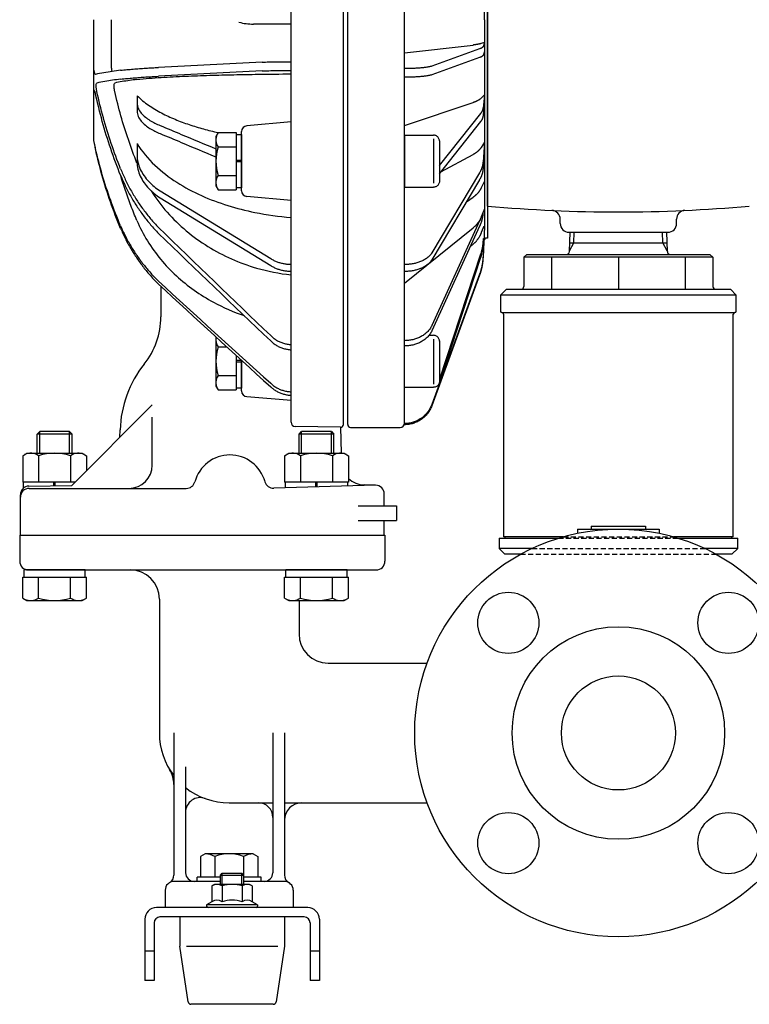
# Model space of a CAD drawing. Extents: x -206 to 740, y -338 to 740.
# Drawn here: x -206 to 45, y -338 to 0 of the extents above; entities that cross this region are included whole.
import ezdxf

# ---------------------------------------------------------------- set-up
doc = ezdxf.new("R2010")
doc.units = 0
doc.header["$LTSCALE"] = 7
doc.linetypes.add('HIDDEN', pattern=[0.375, 0.25, -0.125])
for name, color, linetype in [('DRAW2', 4, 'CONTINUOUS'), ('DRAW3', 1, 'CONTINUOUS'), ('HIDDEN', 7, 'HIDDEN')]:
    doc.layers.add(name, color=color, linetype=linetype)

msp = doc.modelspace()

# ---------------------------------------------------------------- linework, layer by layer
at = {"layer": 'DRAW2'}
for p, q in [((-94.5, -139), (-94.5, 138.98)), ((-93, -139.02), (-93, 139.02)), ((-73.5, -138.61), (-73.5, 138.61)), ((-112.5, -138.21), (-112.5, 130.98)), ((-45, 75), (-45, -75)), ((-46, 0), (-46, 71)), ((-46, 0), (-46, -71)), ((-112.5, -1.5), (-125.41, -1.5)), ((-73.5, -11.38), (-49.9, -8.69)), ((-47.7, -10.04), (-64.11, -15.94)), ((-46, -7.78), (-47.11, -8.17)), ((-46, -7.78), (-46.52, -9.27)), ((-47.7, -13.01), (-64.11, -18.92)), ((-46, -10.88), (-46.52, -12.25)), ((-73.51, -16.8), (-73.5, -16.8)), ((-46, -25.78), (-47.11, -26.92)), ((-46, -25.78), (-46.52, -30.34)), ((-46, -25.78), (-46.51, -32.98)), ((-73.5, -36.34), (-49.9, -28.45)), ((-47.37, -32.23), (-61.59, -50.12)), ((-112.5, -35.11), (-127.67, -36.44)), ((-47.37, -35), (-61.59, -52.89)), ((-137.54, -38.78), (-138.3, -40.1)), ((-138.3, -40.1), (-138.3, -57.1)), ((-137.54, -38.78), (-131.3, -38.78)), ((-131.3, -38.78), (-131.3, -58.41)), ((-131.3, -39.4), (-129.5, -39.4)), ((-129.5, -58.76), (-129.5, -38.43)), ((-129.5, -39.4), (-129.5, -57.8)), ((-73.5, -39.6), (-73.5, -57.6)), ((-73.5, -39.68), (-63.5, -39.68)), ((-137.54, -43.69), (-131.3, -43.69)), ((-63.5, -40.87), (-63.5, -56.19)), ((-61.5, -41.6), (-61.5, -55.6)), ((-46, -42.03), (-47.11, -43.84)), ((-46, -42.03), (-46.52, -48.97)), ((-46, -42.03), (-46.51, -51.21)), ((-61.04, -52.2), (-49.9, -46.28)), ((-129.5, -48.35), (-131.3, -48.35)), ((-129.5, -48.85), (-131.3, -48.85)), ((-137.54, -53.51), (-131.3, -53.51)), ((-47.7, -52.57), (-64.11, -80.09)), ((-138.3, -57.1), (-137.54, -58.41)), ((-47.7, -54.95), (-64.11, -82.47)), ((-46, -55.41), (-47.11, -57.76)), ((-157.49, -58.83), (-119.47, -82.06)), ((-137.54, -58.41), (-131.3, -58.41)), ((-129.5, -57.8), (-131.3, -57.8)), ((-112.5, -62.08), (-127.67, -60.76)), ((-73.5, -57.52), (-63.5, -57.52)), ((-157.49, -61.21), (-119.47, -84.44)), ((-52.25, -62.58), (-49.9, -60.95)), ((-46, -65.02), (-47.11, -67.76)), ((-47.7, -69.14), (-64.11, -105.02)), ((-47.7, -70.97), (-64.11, -106.85)), ((-46, -71), (-46.52, -81.56)), ((-20, -70), (-20, -68.5)), ((20, -70), (20, -68.5)), ((-73.5, -90.51), (-49.9, -71.46)), ((-46.5, -71.51), (-47.11, -73.13)), ((-17, -73), (17, -73)), ((-16.83, -79.64), (-16.62, -73)), ((16.83, -79.64), (16.62, -73)), ((-50.91, -77.99), (-49.9, -77.11)), ((-45, -75), (-45.25, -75)), ((-16.74, -76.69), (16.74, -76.69)), ((-47.37, -80.59), (-61.5, -123.5)), ((-32.47, -81.61), (-31.47, -80.61)), ((-31.47, -80.61), (31.47, -80.61)), ((31.47, -80.61), (32.47, -81.61)), ((-47.37, -81.73), (-61.53, -124.75)), ((32.47, -81.61), (-32.47, -81.61)), ((-32.47, -81.61), (-32.47, -91.61)), ((-22.96, -81.61), (-22.96, -92.61)), ((0, -81.61), (0, -92.61)), ((22.96, -81.61), (22.96, -92.61)), ((32.47, -81.61), (32.47, -91.61)), ((-47.7, -87.35), (-64.11, -132.19)), ((-47.7, -87.75), (-64.11, -132.58)), ((-157.25, -91.59), (-157.25, -102.05)), ((-38.5, -92.61), (-40.5, -94.61)), ((40.5, -94.61), (-40.5, -94.61)), ((-40.5, -94.61), (-40.5, -100.11)), ((-38.5, -92.61), (38.5, -92.61)), ((40.5, -94.61), (38.5, -92.61)), ((40.5, -100.11), (40.5, -94.61)), ((-40, -100.61), (40, -100.61)), ((-39.5, -101.11), (-39.5, -177.61)), ((39.5, -177.61), (39.5, -101.11)), ((-138.3, -109.01), (-138.3, -125.83)), ((-73.5, -126.33), (-73.5, -108.33)), ((-65.08, -108.41), (-63.5, -108.41)), ((-63.5, -109.69), (-63.5, -125.16)), ((-61.5, -110.33), (-61.5, -124.33)), ((-137.54, -112.42), (-134.56, -112.42)), ((-131.3, -115.39), (-131.3, -127.14)), ((-129.5, -117.08), (-131.3, -117.08)), ((-129.5, -117.58), (-131.3, -117.58)), ((-129.5, -117.03), (-129.5, -126.53)), ((-129.5, -127.49), (-129.5, -117.03)), ((-137.54, -122.24), (-131.3, -122.24)), ((-138.3, -125.83), (-137.54, -127.14)), ((-137.54, -127.14), (-131.3, -127.14)), ((-129.5, -126.53), (-131.3, -126.53)), ((-73.5, -126.26), (-63.5, -126.26)), ((-112.5, -130.81), (-127.67, -129.49)), ((-187.82, -159.95), (-160.2, -132.33)), ((-160.2, -153), (-160.2, -136.57)), ((-199.75, -142.37), (-198.88, -141.5)), ((-188.63, -141.5), (-198.88, -141.5)), ((-188.63, -141.5), (-187.75, -142.37)), ((-171.31, -143.44), (-171.24, -140.91)), ((-95.52, -139.98), (-111.03, -139.71)), ((-109.75, -142.37), (-108.88, -141.5)), ((-98.63, -141.5), (-108.88, -141.5)), ((-98.63, -141.5), (-97.75, -142.37)), ((-95.55, -139.98), (-95.29, -148.9)), ((-95.52, -140), (-95.52, -140)), ((-95.5, -140), (-95.49, -140)), ((-95.5, -140), (-95.5, -140)), ((-92.02, -140.02), (-86.5, -140.11)), ((-86.5, -140.11), (-75, -140.11)), ((-73.58, -139.11), (-73.51, -139.11)), ((-73.51, -138.72), (-73.5, -138.72)), ((-199.75, -148.9), (-199.75, -142.37)), ((-187.75, -142.37), (-199.75, -142.37)), ((-187.75, -148.9), (-187.75, -142.37)), ((-97.75, -142.37), (-109.75, -142.37)), ((-109.75, -148.9), (-109.75, -142.37)), ((-97.75, -148.9), (-97.75, -142.37)), ((-204.72, -149.75), (-203.25, -148.9)), ((-204.72, -149.75), (-204.72, -158.9)), ((-203.25, -148.9), (-184.25, -148.9)), ((-199.23, -149.75), (-199.23, -158.9)), ((-188.27, -149.75), (-188.27, -158.9)), ((-184.25, -148.9), (-182.78, -149.75)), ((-182.78, -149.75), (-182.78, -154.91)), ((-114.72, -149.75), (-113.25, -148.9)), ((-114.72, -149.75), (-114.72, -158.9)), ((-113.25, -148.9), (-94.25, -148.9)), ((-109.23, -149.75), (-109.23, -158.9)), ((-98.27, -149.75), (-98.27, -158.9)), ((-94.25, -148.9), (-92.78, -149.75)), ((-92.78, -149.75), (-92.78, -158.9)), ((-186.77, -158.9), (-204.72, -158.9)), ((-204.55, -158.9), (-204.55, -161)), ((-194, -160.06), (-194, -158.9)), ((-193.5, -160.05), (-193.5, -158.9)), ((-92.78, -158.9), (-114.72, -158.9)), ((-114.55, -158.9), (-114.55, -160.81)), ((-104, -160.49), (-104, -158.9)), ((-103.5, -160.47), (-103.5, -158.9)), ((-92.95, -160.16), (-92.95, -158.9)), ((-202.56, -160.21), (-187.82, -159.95)), ((-202.5, -161), (-148.48, -161)), ((-83.43, -159.87), (-118.46, -160.92)), ((-83.43, -159.87), (-87.35, -159.81)), ((-205.5, -177), (-205.5, -163.2)), ((-80.48, -167), (-80.48, -162.87)), ((-89.39, -167), (-76.27, -167)), ((-76.27, -167), (-76.27, -172)), ((-89.39, -172), (-76.27, -172)), ((-80.48, -177), (-80.48, -172)), ((-14, -175), (14, -175)), ((-14, -175), (-14, -176.41)), ((-9.31, -174), (9.31, -174)), ((-9.31, -174), (-9.31, -175)), ((9.31, -174), (9.31, -175)), ((14, -175), (14, -176.41)), ((-205.75, -177), (-80.24, -177)), ((-205.75, -177), (-205.75, -186)), ((-80.24, -177), (-80.24, -186)), ((-41, -178.11), (-20.63, -178.11)), ((-41, -178.11), (-41, -181.61)), ((-18.94, -177.61), (-39.5, -177.61)), ((-39, -177.61), (-39, -178.11)), ((39.5, -177.61), (18.94, -177.61)), ((20.63, -178.11), (41, -178.11)), ((39, -178.11), (39, -177.61)), ((41, -181.61), (41, -178.11)), ((-41, -181.61), (-39, -183.61)), ((-29.69, -181.61), (-41, -181.61)), ((41, -181.61), (29.69, -181.61)), ((39, -183.61), (41, -181.61)), ((-33.63, -183.61), (-39, -183.61)), ((39, -183.61), (33.63, -183.61)), ((-183.25, -189), (-204.25, -189)), ((-204.25, -191.5), (-204.25, -189)), ((-202.75, -189), (-83.24, -189)), ((-183.25, -191.5), (-183.25, -189)), ((-93.25, -189), (-114.25, -189)), ((-114.25, -191.5), (-114.25, -189)), ((-93.25, -191.5), (-93.25, -189)), ((-204.72, -191.5), (-182.78, -191.5)), ((-204.72, -198.65), (-204.72, -191.5)), ((-199.23, -198.65), (-199.23, -191.5)), ((-188.27, -198.65), (-188.27, -191.5)), ((-182.78, -198.65), (-182.78, -191.5)), ((-114.72, -191.5), (-92.78, -191.5)), ((-114.72, -198.65), (-114.72, -191.5)), ((-109.23, -198.65), (-109.23, -191.5)), ((-98.27, -198.65), (-98.27, -191.5)), ((-92.78, -198.65), (-92.78, -191.5)), ((-204.72, -198.65), (-203.25, -199.5)), ((-203.25, -199.5), (-184.25, -199.5)), ((-184.25, -199.5), (-182.78, -198.65)), ((-157.75, -199), (-157.75, -245)), ((-114.72, -198.65), (-113.25, -199.5)), ((-113.25, -199.5), (-94.25, -199.5)), ((-109.75, -199.5), (-109.75, -211)), ((-94.25, -199.5), (-92.78, -198.65)), ((-99.75, -221), (-65.76, -221)), ((-152.75, -245), (-152.75, -293.8)), ((-118.75, -245), (-118.75, -293)), ((-114.75, -245), (-114.75, -293.8)), ((-148.75, -256.66), (-148.75, -293)), ((-133.75, -269), (-118.75, -269)), ((-114.75, -269), (-65.76, -269)), ((-142, -286.5), (-143.56, -287.4)), ((-143.56, -287.4), (-143.56, -294.5)), ((-125.5, -286.5), (-142, -286.5)), ((-138.66, -287.4), (-138.66, -294.5)), ((-128.84, -287.4), (-128.84, -293.73)), ((-125.5, -286.5), (-123.94, -287.4)), ((-123.94, -287.4), (-123.94, -294.5)), ((-136.75, -293.83), (-136.12, -293.2)), ((-136.75, -297), (-136.75, -293.83)), ((-136.75, -293.83), (-128.75, -293.83)), ((-136.12, -293.2), (-129.37, -293.2)), ((-128.75, -293.83), (-129.37, -293.2)), ((-128.75, -297), (-128.75, -293.83)), ((-136.75, -296), (-152.75, -296)), ((-136.75, -294.5), (-144.75, -294.5)), ((-144.75, -296), (-144.75, -294.5)), ((-138.75, -297), (-139.68, -297.54)), ((-139.68, -297.54), (-139.68, -302.95)), ((-126.75, -297), (-138.75, -297)), ((-136.21, -297.54), (-136.21, -302.95)), ((-129.29, -297.54), (-129.29, -302.95)), ((-122.75, -294.5), (-128.75, -294.5)), ((-114.75, -296), (-128.75, -296)), ((-125.82, -297.54), (-126.75, -297)), ((-125.82, -297.54), (-125.82, -302.95)), ((-122.75, -296), (-122.75, -294.5)), ((-155.75, -299), (-155.75, -305)), ((-111.75, -299), (-111.75, -305)), ((-139.68, -302.95), (-141.5, -304)), ((-124, -304), (-141.5, -304)), ((-141.5, -304), (-141.5, -304.5)), ((-124, -304), (-125.82, -302.95)), ((-124, -304), (-124, -304.5)), ((-106.75, -305), (-158.75, -305)), ((-111.75, -305), (-155.75, -305)), ((-162.75, -309), (-162.75, -330)), ((-159.55, -310.2), (-159.55, -330)), ((-107.95, -308.2), (-157.55, -308.2)), ((-150.75, -308.2), (-150.75, -318.2)), ((-114.75, -308.2), (-114.75, -318.2)), ((-105.95, -310.2), (-105.95, -330)), ((-102.75, -309), (-102.75, -330)), ((-159.55, -320), (-162.75, -320)), ((-159.55, -320), (-162.75, -320)), ((-147.88, -337.35), (-150.75, -318.2)), ((-148.43, -318.2), (-117.07, -318.2)), ((-114.75, -318.2), (-117.62, -337.35)), ((-102.75, -320), (-105.95, -320)), ((-102.75, -320), (-105.95, -320)), ((-159.55, -330), (-162.75, -330)), ((-102.75, -330), (-105.95, -330)), ((-118.61, -338.2), (-146.89, -338.2))]:
    msp.add_line(p, q, dxfattribs=at)
at = {"layer": 'DRAW2', "color": 4}
msp.add_line((-45, -64), (-45, 75), dxfattribs=at)
at = {"layer": 'DRAW2'}
for points in [[(-180.29, -41.17, -0.000107), (-180.29, -34.31, 0.000041), (-180.29, -27.45, 0.000062), (-180.29, -20.58, -0.00007), (-180.29, -13.72, -0.000023), (-180.29, -6.86, 0.000019), (-180.29, 0)], [(-174.17, -16.1, -0.000023), (-174.17, -13.42, -0.000014), (-174.17, -10.74, -0.000007), (-174.16, -8.05, 0.000459), (-174.16, -5.37, 0.000006), (-174.16, -2.68, 0.000013), (-174.16, 0)], [(-47.11, -8.17, -0.009527), (-47.28, -8.22, -0.007255), (-47.45, -8.27, -0.005781), (-47.62, -8.31, -0.00476), (-47.79, -8.35, -0.004026), (-47.96, -8.39, -0.003458), (-48.14, -8.43, -0.00302), (-48.31, -8.46, -0.002682), (-48.48, -8.49, -0.002406), (-48.66, -8.52, -0.002178), (-48.83, -8.55, -0.001973), (-49, -8.57, -0.001816), (-49.18, -8.6, -0.001681), (-49.35, -8.62, -0.001565), (-49.53, -8.65, -0.001463), (-49.7, -8.67, -0.001374), (-49.88, -8.69)], [(-46.5, -9.15, -0.068325), (-46.51, -9.24, -0.055967), (-46.55, -9.33, -0.041399), (-46.6, -9.41, -0.030095), (-46.67, -9.48, -0.022415), (-46.74, -9.55, -0.017175), (-46.81, -9.61, -0.013503), (-46.89, -9.66, -0.01095), (-46.97, -9.71, -0.009072), (-47.06, -9.76, -0.007625), (-47.14, -9.8, -0.006554), (-47.23, -9.85, -0.005664), (-47.32, -9.89, -0.00499), (-47.41, -9.93, -0.004417), (-47.49, -9.96, -0.003946), (-47.58, -10, -0.003566), (-47.67, -10.03)], [(-46.5, -12.12, -0.068325), (-46.51, -12.22, -0.055967), (-46.55, -12.31, -0.041399), (-46.6, -12.39, -0.030095), (-46.67, -12.46, -0.022414), (-46.74, -12.52, -0.017175), (-46.81, -12.58, -0.013503), (-46.89, -12.64, -0.01095), (-46.97, -12.69, -0.009072), (-47.06, -12.73, -0.007625), (-47.14, -12.78, -0.006554), (-47.23, -12.82, -0.005664), (-47.32, -12.86, -0.00499), (-47.41, -12.9, -0.004417), (-47.49, -12.94, -0.003946), (-47.58, -12.97, -0.003566), (-47.67, -13)], [(-179.69, -18.78, -0.237554), (-179.96, -18.41, -0.029635), (-180.09, -17.94, -0.016157), (-180.18, -17.47, -0.012575), (-180.24, -16.98, -0.011617), (-180.27, -16.5, -0.013131), (-180.29, -16.01)], [(-173.99, -17.78, -0.009369), (-174.05, -17.49, -0.007993), (-174.09, -17.19, -0.00784), (-174.12, -16.9, -0.00727), (-174.14, -16.6, -0.00745), (-174.16, -16.31, -0.008816), (-174.16, -16.01)], [(-171.06, -17.39, -0.006052), (-168.9, -17.16, -0.003771), (-166.74, -16.96, -0.002655), (-164.57, -16.8, -0.002016), (-162.41, -16.65, -0.001612), (-160.24, -16.52, -0.001329), (-158.07, -16.41)], [(-122.4, -14.58, 0.000056), (-140.23, -15.49, 0.000099), (-158.07, -16.41)], [(-122.4, -14.58, -0.003497), (-121.23, -14.53, -0.002403), (-120.07, -14.49, -0.00186), (-118.91, -14.47, -0.001566), (-117.74, -14.45, -0.001405), (-116.58, -14.43, -0.00459), (-112.5, -14.44)], [(-64.11, -15.94, -0.025381), (-64.67, -16.11, -0.013), (-65.25, -16.23, -0.0084), (-65.83, -16.33, -0.006119), (-66.42, -16.42, -0.004788), (-67, -16.49, -0.00395), (-67.59, -16.55, -0.003373), (-68.18, -16.6, -0.002966), (-68.77, -16.65, -0.00267), (-69.36, -16.68, -0.002444), (-69.95, -16.72, -0.00228), (-70.54, -16.74, -0.002154), (-71.13, -16.76, -0.002062), (-71.72, -16.78, -0.001997), (-72.32, -16.79, -0.001955), (-72.91, -16.8, -0.001934), (-73.5, -16.8)], [(-171.06, -17.39, 0.004637), (-173.95, -17.77, 0.007237), (-176.83, -18.22, 0.013822), (-179.69, -18.78)], [(-171.06, -20.43, -0.006174), (-168.9, -20.19, -0.003838), (-166.74, -20, -0.002706), (-164.58, -19.83, -0.002042), (-162.41, -19.68, -0.001625), (-160.24, -19.55, -0.001354), (-158.07, -19.43)], [(-165.44, -20.53, -0.013885), (-157.13, -19.82, -0.005073), (-148.79, -19.39, -0.003028), (-140.45, -19.09, -0.002179), (-132.11, -18.88, -0.001793), (-123.76, -18.74, -0.002111), (-112.5, -18.63)], [(-122.4, -17.6, 0.000075), (-140.23, -18.51, 0.000132), (-158.07, -19.43)], [(-122.4, -17.6, -0.003517), (-121.23, -17.55, -0.002403), (-120.07, -17.51, -0.001869), (-118.91, -17.48, -0.001569), (-117.74, -17.46, -0.001412), (-116.58, -17.45, -0.004604), (-112.5, -17.46)], [(-64.11, -18.92, -0.025381), (-64.67, -19.08, -0.013), (-65.25, -19.21, -0.0084), (-65.83, -19.31, -0.006119), (-66.42, -19.39, -0.004788), (-67, -19.46, -0.00395), (-67.59, -19.52, -0.003373), (-68.18, -19.57, -0.002966), (-68.77, -19.62, -0.00267), (-69.36, -19.66, -0.002444), (-69.95, -19.69, -0.00228), (-70.54, -19.72, -0.002154), (-71.13, -19.74, -0.002062), (-71.72, -19.75, -0.001996), (-72.32, -19.77, -0.001955), (-72.91, -19.77, -0.001934), (-73.5, -19.78)], [(-179.23, -24.67, -0.014213), (-179.32, -24.18, -0.012285), (-179.39, -23.68, -0.012814), (-179.43, -23.19, -0.016436), (-179.45, -22.69, -0.028926), (-179.42, -22.19, -0.200448), (-179.23, -21.75)], [(-171.06, -20.43, 0.004531), (-173.8, -20.79, 0.006952), (-176.53, -21.22, 0.012816), (-179.23, -21.75)], [(-173.08, -24.67, -0.014601), (-173.17, -24.18, -0.012685), (-173.24, -23.68, -0.013232), (-173.28, -23.18, -0.016963), (-173.3, -22.69, -0.029928), (-173.26, -22.19, -0.20554), (-173.08, -21.75)], [(-165.44, -20.53, 0.004372), (-168, -20.87, 0.00658), (-170.55, -21.26, 0.011699), (-173.08, -21.75)], [(-179.69, -25.44, 0.011306), (-179.77, -25.11, 0.017612), (-179.86, -24.78, 0.05039), (-180, -24.47, 1.034578), (-180.22, -24.48, 0.055274), (-180.28, -24.81, 0.019108), (-180.29, -25.15)], [(-171.06, -53.45, -0.014227), (-174.47, -44.29, -0.014395), (-177.35, -34.94, -0.014528), (-179.69, -25.44)], [(-171.06, -51.24, -0.01352), (-174.27, -42.53, -0.013664), (-177, -33.67, -0.013792), (-179.23, -24.67)], [(-165.44, -49.27, -0.012899), (-168.41, -41.2, -0.013027), (-170.96, -33, -0.01315), (-173.08, -24.67)], [(-165.41, -26.1, 0.046949), (-161.44, -29.38, 0.030579), (-157.02, -32.04, 0.02238), (-152.35, -34.21, 0.016904), (-147.52, -36.02, 0.01392), (-142.58, -37.53, 0.011944), (-137.58, -38.78)], [(-165.41, -26.1, -0.000215), (-165.41, -27.33, -0.000215), (-165.41, -28.57)], [(-47.11, -26.92, -0.014068), (-47.26, -27.06, -0.012423), (-47.41, -27.19, -0.011037), (-47.56, -27.31, -0.009815), (-47.73, -27.43, -0.00885), (-47.89, -27.54, -0.008026), (-48.06, -27.64, -0.007321), (-48.23, -27.74, -0.006713), (-48.41, -27.83, -0.006148), (-48.59, -27.92, -0.005704), (-48.77, -28.01, -0.005314), (-48.95, -28.09, -0.00497), (-49.13, -28.17, -0.004665), (-49.32, -28.24, -0.004394), (-49.5, -28.31, -0.004153), (-49.69, -28.38, -0.00392), (-49.88, -28.45)], [(-165.41, -28.57, 0.10373), (-165, -30.46, 0.072328), (-163.95, -32.1, 0.046543), (-162.56, -33.46, 0.031396), (-160.97, -34.58, 0.022848), (-159.26, -35.53, 0.017667), (-157.49, -36.34)], [(-165.41, -28.87, -0.000215), (-165.41, -30.1, -0.000215), (-165.41, -31.34)], [(-46.5, -30, -0.012842), (-46.5, -30.15, -0.012759), (-46.52, -30.3, -0.012595), (-46.53, -30.45, -0.012356), (-46.56, -30.6, -0.012052), (-46.6, -30.75, -0.011694), (-46.64, -30.89, -0.011294), (-46.68, -31.04, -0.010862), (-46.74, -31.18, -0.010411), (-46.8, -31.32, -0.009885), (-46.86, -31.45, -0.009433), (-46.93, -31.59, -0.008984), (-47.01, -31.72, -0.008546), (-47.09, -31.85, -0.008121), (-47.17, -31.97, -0.007712), (-47.26, -32.09, -0.007322), (-47.35, -32.21)], [(-165.41, -31.34, 0.10373), (-165, -33.23, 0.072337), (-163.95, -34.87, 0.04653), (-162.56, -36.23, 0.0314), (-160.97, -37.35, 0.022855), (-159.26, -38.3, 0.017661), (-157.49, -39.11)], [(-46.5, -32.78, -0.012843), (-46.5, -32.93, -0.012759), (-46.52, -33.08, -0.012595), (-46.53, -33.23, -0.012356), (-46.56, -33.37, -0.012052), (-46.6, -33.52, -0.011694), (-46.64, -33.67, -0.011294), (-46.68, -33.81, -0.010862), (-46.74, -33.95, -0.010411), (-46.8, -34.09, -0.009885), (-46.86, -34.23, -0.009433), (-46.93, -34.36, -0.008984), (-47.01, -34.49, -0.008546), (-47.09, -34.62, -0.008121), (-47.17, -34.74, -0.007712), (-47.26, -34.86, -0.007321), (-47.35, -34.99)], [(-157.49, -36.34, 0.000001), (-150.2, -39.38, 0.000001), (-138.3, -44.32)], [(-157.49, -39.11, 0.000001), (-150.2, -42.15, 0.000001), (-138.3, -47.1)], [(-61.5, -41.66, 0.065826), (-61.57, -41.15, 0.066471), (-61.77, -40.67, 0.065424), (-62.09, -40.26, 0.06509), (-62.5, -39.94, 0.065713), (-62.98, -39.75, 0.064469), (-63.5, -39.68)], [(-179.69, -44.22, -0.002157), (-179.8, -43.71, -0.001745), (-179.91, -43.2, -0.001677), (-180.01, -42.69, -0.002054), (-180.11, -42.18, -0.003322), (-180.21, -41.67, -0.020584), (-180.29, -41.16)], [(-171.06, -71.67, -0.015458), (-174.56, -62.56, -0.015746), (-177.49, -53.25, -0.01596), (-179.82, -43.77)], [(-165.41, -42.53, 0.063961), (-159.31, -49.95, 0.047913), (-151.72, -55.85, 0.036412), (-143.26, -60.42, 0.030251), (-134.26, -63.82, 0.026096), (-124.93, -66.2, 0.031119), (-112.5, -67.9)], [(-165.41, -42.53, -0.000347), (-165.41, -44.5, -0.000347), (-165.41, -46.46)], [(-47.11, -43.83, -0.011541), (-47.24, -44.03, -0.01099), (-47.38, -44.22, -0.010424), (-47.52, -44.4, -0.009895), (-47.67, -44.58, -0.009424), (-47.83, -44.75, -0.008979), (-47.99, -44.92, -0.008558), (-48.16, -45.08, -0.008164), (-48.34, -45.23, -0.007796), (-48.52, -45.38, -0.007452), (-48.7, -45.52, -0.007133), (-48.89, -45.66, -0.006812), (-49.08, -45.79, -0.006523), (-49.28, -45.92, -0.006279), (-49.48, -46.04, -0.006051), (-49.68, -46.16, -0.005838), (-49.88, -46.27)], [(-171.06, -70.85, -0.01475), (-174.47, -62.15, -0.015006), (-177.35, -53.26, -0.015217), (-179.69, -44.22)], [(-165.41, -44.91, -0.000347), (-165.41, -46.88, -0.000348), (-165.41, -48.84)], [(-165.41, -46.46, 0.056455), (-165.12, -48.99, 0.051826), (-164.29, -51.4, 0.044388), (-163.02, -53.61, 0.036943), (-161.41, -55.58, 0.030999), (-159.54, -57.31, 0.026128), (-157.49, -58.83)], [(-165.44, -49.27, -0.000004), (-165.44, -49.29, -0.000004), (-165.43, -49.31, -0.000004), (-165.42, -49.33, -0.000004), (-165.41, -49.35, -0.000004), (-165.4, -49.37, -0.000004), (-165.4, -49.39)], [(-165.41, -48.84, 0.056455), (-165.12, -51.37, 0.051826), (-164.29, -53.78, 0.044388), (-163.02, -55.99, 0.036943), (-161.41, -57.96, 0.030999), (-159.54, -59.69, 0.026128), (-157.49, -61.21)], [(-46.5, -48.41, -0.009187), (-46.51, -48.69, -0.009165), (-46.52, -48.96, -0.00912), (-46.54, -49.23, -0.009054), (-46.58, -49.5, -0.008966), (-46.62, -49.77, -0.008859), (-46.68, -50.04, -0.008734), (-46.74, -50.3, -0.008594), (-46.81, -50.56, -0.008397), (-46.9, -50.82, -0.008235), (-46.99, -51.08, -0.008064), (-47.08, -51.33, -0.007885), (-47.19, -51.58, -0.007699), (-47.3, -51.83, -0.00751), (-47.43, -52.07, -0.007318), (-47.55, -52.31, -0.007125), (-47.69, -52.55)], [(-165.44, -69.01, -0.009009), (-167.52, -63.85, -0.009093), (-169.41, -58.63, -0.009198), (-171.11, -53.33)], [(-171.06, -51.24, 0.016258), (-169.45, -54.92, 0.016197), (-167.61, -58.49, 0.01603), (-165.53, -61.94, 0.015838), (-163.24, -65.24, 0.015645), (-160.75, -68.4, 0.015373), (-158.07, -71.39)], [(-171.06, -53.45, 0.016317), (-169.45, -57.1, 0.016209), (-167.6, -60.64, 0.016003), (-165.52, -64.05, 0.01578), (-163.23, -67.32, 0.015559), (-160.75, -70.44, 0.015273), (-158.07, -73.41)], [(-46.5, -50.79, -0.009187), (-46.51, -51.07, -0.009165), (-46.52, -51.34, -0.00912), (-46.54, -51.61, -0.009054), (-46.58, -51.88, -0.008966), (-46.62, -52.15, -0.008859), (-46.68, -52.42, -0.008734), (-46.74, -52.68, -0.008594), (-46.81, -52.94, -0.008397), (-46.9, -53.2, -0.008235), (-46.99, -53.46, -0.008064), (-47.08, -53.71, -0.007885), (-47.19, -53.96, -0.007699), (-47.3, -54.21, -0.00751), (-47.43, -54.45, -0.007318), (-47.55, -54.69, -0.007125), (-47.69, -54.93)], [(-61.5, -55.54, -0.065825), (-61.57, -56.06, -0.066487), (-61.77, -56.53, -0.06541), (-62.09, -56.94, -0.065062), (-62.5, -57.26, -0.065492), (-62.98, -57.46, -0.064461), (-63.5, -57.52)], [(-160.57, -58.79, 0.039162), (-155.07, -66.12, 0.037418), (-148.5, -72.51, 0.036046), (-141.08, -77.88, 0.034428), (-132.97, -82.15, 0.033382), (-124.36, -85.29, 0.042938), (-112.5, -87.64)], [(-47.11, -57.76, -0.009453), (-47.23, -58, -0.009282), (-47.36, -58.24, -0.009107), (-47.5, -58.47, -0.008929), (-47.64, -58.69, -0.008697), (-47.79, -58.91, -0.008529), (-47.95, -59.12, -0.00836), (-48.12, -59.33, -0.008192), (-48.29, -59.53, -0.008025), (-48.47, -59.73, -0.007861), (-48.66, -59.92, -0.0077), (-48.85, -60.1, -0.007542), (-49.05, -60.28, -0.007389), (-49.25, -60.46, -0.007241), (-49.46, -60.62, -0.007098), (-49.67, -60.79, -0.006938), (-49.89, -60.94)], [(-46.52, -66.3, -0.005984), (-46.54, -66.6, -0.005971), (-46.57, -66.91, -0.005924), (-46.61, -67.2, -0.005907), (-46.65, -67.5, -0.005886), (-46.7, -67.8, -0.005861), (-46.76, -68.09, -0.005833), (-46.82, -68.39, -0.005802), (-46.89, -68.68, -0.005768), (-46.97, -68.97, -0.005731), (-47.05, -69.26, -0.005691), (-47.14, -69.55, -0.005649), (-47.24, -69.84, -0.005604), (-47.34, -70.12, -0.005558), (-47.45, -70.4, -0.005509), (-47.57, -70.68, -0.005459), (-47.69, -70.95)], [(-171.06, -70.85, 0.016992), (-169.43, -74.34, 0.01674), (-167.57, -77.72, 0.016386), (-165.49, -80.96, 0.016001), (-163.2, -84.07, 0.015653), (-160.73, -87.02, 0.015214), (-158.07, -89.82)], [(-165.44, -69.01, 0.037267), (-161.85, -75.96, 0.035336), (-157.29, -82.32, 0.034152), (-151.9, -87.98, 0.031461), (-145.81, -92.9, 0.030413), (-139.16, -97.02, 0.041578), (-128.64, -101.62)], [(-47.11, -67.76, -0.00827), (-47.23, -68.03, -0.008229), (-47.35, -68.29, -0.008185), (-47.48, -68.55, -0.008137), (-47.62, -68.81, -0.008088), (-47.77, -69.06, -0.008036), (-47.93, -69.31, -0.007947), (-48.09, -69.55, -0.007936), (-48.27, -69.78, -0.007891), (-48.45, -70.02, -0.007816), (-48.63, -70.24, -0.007759), (-48.83, -70.46, -0.007703), (-49.03, -70.67, -0.007648), (-49.24, -70.88, -0.007592), (-49.45, -71.08, -0.007538), (-49.67, -71.27, -0.007485), (-49.89, -71.46)], [(-47.32, -68.22, -0.000008), (-47.34, -68.27, -0.000008), (-47.36, -68.33, -0.000008), (-47.38, -68.39, -0.000008), (-47.4, -68.45, -0.000008), (-47.43, -68.5, -0.000008), (-47.45, -68.56, -0.000008), (-47.47, -68.62, -0.000008), (-47.5, -68.68, -0.000008), (-47.52, -68.73, -0.000008), (-47.54, -68.79, -0.000007), (-47.57, -68.85, -0.000007), (-47.59, -68.9, -0.000007), (-47.62, -68.96, -0.000007), (-47.64, -69.02, -0.000007), (-47.67, -69.07, -0.000007), (-47.69, -69.13)], [(-171.06, -71.67, 0.016933), (-169.44, -75.2, 0.016737), (-167.58, -78.61, 0.016423), (-165.5, -81.88, 0.016072), (-163.22, -85.02, 0.01574), (-160.73, -88.01, 0.01533), (-158.07, -90.83)], [(-47.11, -73.13, -0.007747), (-47.23, -73.42, -0.007759), (-47.35, -73.7, -0.007773), (-47.48, -73.98, -0.007752), (-47.62, -74.25, -0.007747), (-47.77, -74.52, -0.007742), (-47.92, -74.78, -0.007736), (-48.09, -75.04, -0.007731), (-48.26, -75.29, -0.007725), (-48.44, -75.54, -0.007719), (-48.62, -75.78, -0.007713), (-48.82, -76.02, -0.007707), (-49.02, -76.25, -0.007701), (-49.23, -76.48, -0.007695), (-49.44, -76.69, -0.007689), (-49.67, -76.91, -0.007683), (-49.89, -77.11)], [(-46.5, -75.21, -0.004995), (-46.5, -75.55, -0.004996), (-46.51, -75.89, -0.004995), (-46.53, -76.23, -0.004994), (-46.55, -76.57, -0.004991), (-46.59, -76.91, -0.004988), (-46.62, -77.25, -0.004983), (-46.67, -77.59, -0.004978), (-46.72, -77.93, -0.004972), (-46.78, -78.26, -0.004965), (-46.84, -78.6, -0.004957), (-46.91, -78.93, -0.004948), (-46.99, -79.27, -0.004913), (-47.07, -79.59, -0.004905), (-47.16, -79.92, -0.004897), (-47.26, -80.25, -0.004888), (-47.36, -80.57)], [(-46.5, -76.35, -0.004995), (-46.5, -76.7, -0.004996), (-46.51, -77.04, -0.004995), (-46.53, -77.38, -0.004994), (-46.55, -77.72, -0.004991), (-46.59, -78.06, -0.004988), (-46.62, -78.4, -0.004983), (-46.67, -78.74, -0.004978), (-46.72, -79.07, -0.004972), (-46.78, -79.41, -0.004965), (-46.84, -79.75, -0.004957), (-46.91, -80.08, -0.004948), (-46.99, -80.41, -0.004913), (-47.07, -80.74, -0.004905), (-47.16, -81.07, -0.004897), (-47.26, -81.4, -0.004888), (-47.36, -81.72)], [(-64.11, -80.09, -0.031867), (-64.48, -80.64, -0.027664), (-64.92, -81.14, -0.024031), (-65.41, -81.59, -0.021057), (-65.94, -81.99, -0.018665), (-66.49, -82.36, -0.016719), (-67.07, -82.68, -0.015175), (-67.67, -82.96, -0.013942), (-68.29, -83.21, -0.012949), (-68.92, -83.43, -0.012151), (-69.56, -83.61, -0.011521), (-70.2, -83.76, -0.011029), (-70.86, -83.89, -0.010657), (-71.51, -83.98, -0.010389), (-72.18, -84.05, -0.010215), (-72.84, -84.09, -0.010129), (-73.5, -84.11)], [(-46.5, -80.59, -0.005482), (-46.5, -81.02, -0.005483), (-46.52, -81.45, -0.005484), (-46.54, -81.88, -0.005484), (-46.58, -82.31, -0.005484), (-46.62, -82.74, -0.005472), (-46.67, -83.17, -0.005464), (-46.73, -83.6, -0.005466), (-46.8, -84.02, -0.005469), (-46.88, -84.44, -0.00547), (-46.97, -84.86, -0.005472), (-47.07, -85.28, -0.005472), (-47.18, -85.7, -0.005473), (-47.29, -86.12, -0.005472), (-47.42, -86.53, -0.005472), (-47.55, -86.94, -0.005471), (-47.7, -87.34)], [(-46.5, -80.98, -0.005482), (-46.5, -81.41, -0.005483), (-46.52, -81.84, -0.005484), (-46.54, -82.27, -0.005484), (-46.58, -82.7, -0.005484), (-46.62, -83.13, -0.005472), (-46.67, -83.56, -0.005464), (-46.73, -83.99, -0.005466), (-46.8, -84.41, -0.005469), (-46.88, -84.83, -0.00547), (-46.97, -85.26, -0.005472), (-47.07, -85.67, -0.005472), (-47.18, -86.09, -0.005473), (-47.29, -86.51, -0.005472), (-47.42, -86.92, -0.005472), (-47.55, -87.33, -0.005471), (-47.7, -87.74)], [(-119.47, -82.06, 0.031344), (-118.41, -82.67, 0.02654), (-117.29, -83.15, 0.023026), (-116.12, -83.52, 0.020833), (-114.93, -83.78, 0.019606), (-113.72, -83.95, 0.018706), (-112.5, -84.02)], [(-119.47, -84.44, 0.031362), (-118.41, -85.05, 0.026522), (-117.29, -85.53, 0.023026), (-116.12, -85.9, 0.020843), (-114.93, -86.16, 0.019586), (-113.72, -86.33, 0.018707), (-112.5, -86.4)], [(-64.11, -82.47, -0.031867), (-64.48, -83.02, -0.027664), (-64.92, -83.52, -0.024031), (-65.41, -83.97, -0.021057), (-65.94, -84.37, -0.018665), (-66.49, -84.74, -0.016719), (-67.07, -85.06, -0.015175), (-67.67, -85.34, -0.013942), (-68.29, -85.59, -0.012949), (-68.92, -85.81, -0.012151), (-69.56, -85.99, -0.011521), (-70.2, -86.14, -0.011029), (-70.86, -86.27, -0.010657), (-71.51, -86.36, -0.010389), (-72.18, -86.43, -0.010215), (-72.84, -86.47, -0.010129), (-73.5, -86.49)], [(-64.11, -105.02, -0.024857), (-64.43, -105.65, -0.02362), (-64.82, -106.24, -0.022357), (-65.26, -106.8, -0.021091), (-65.74, -107.31, -0.019964), (-66.27, -107.79, -0.018919), (-66.83, -108.22, -0.01798), (-67.42, -108.61, -0.017141), (-68.04, -108.95, -0.016419), (-68.68, -109.26, -0.015805), (-69.34, -109.52, -0.015292), (-70.01, -109.74, -0.014875), (-70.69, -109.93, -0.014548), (-71.39, -110.07, -0.014307), (-72.09, -110.17, -0.014147), (-72.8, -110.23, -0.014068), (-73.51, -110.25)], [(-64.11, -106.85, -0.024857), (-64.43, -107.47, -0.02362), (-64.82, -108.07, -0.022357), (-65.26, -108.62, -0.021091), (-65.74, -109.14, -0.019964), (-66.27, -109.61, -0.018919), (-66.83, -110.04, -0.01798), (-67.42, -110.43, -0.017141), (-68.04, -110.78, -0.016419), (-68.68, -111.09, -0.015805), (-69.34, -111.35, -0.015292), (-70.01, -111.57, -0.014875), (-70.69, -111.75, -0.014548), (-71.39, -111.89, -0.014307), (-72.09, -111.99, -0.014147), (-72.8, -112.05, -0.014068), (-73.51, -112.07)], [(-119.49, -108.48, 0.03399), (-118.52, -109.35, 0.032849), (-117.45, -110.09, 0.031358), (-116.29, -110.68, 0.030549), (-115.06, -111.12, 0.029944), (-113.8, -111.42, 0.029283), (-112.5, -111.56)], [(-119.49, -110.3, 0.034004), (-118.52, -111.17, 0.032809), (-117.45, -111.9, 0.031292), (-116.29, -112.49, 0.030463), (-115.06, -112.93, 0.029825), (-113.79, -113.22, 0.029165), (-112.5, -113.36)], [(-61.5, -110.39, 0.065839), (-61.57, -109.88, 0.066713), (-61.77, -109.4, 0.065559), (-62.09, -108.99, 0.065082), (-62.5, -108.67, 0.065298), (-62.98, -108.48, 0.064492), (-63.5, -108.41)], [(-119.49, -124.89, 0.034197), (-118.51, -125.72, 0.032322), (-117.42, -126.42, 0.030339), (-116.26, -126.98, 0.02915), (-115.04, -127.39, 0.028278), (-113.78, -127.67, 0.027523), (-112.5, -127.8)], [(-61.5, -124.27, -0.065839), (-61.57, -124.79, -0.066713), (-61.77, -125.27, -0.065559), (-62.09, -125.68, -0.065082), (-62.5, -125.99, -0.065298), (-62.98, -126.19, -0.064492), (-63.5, -126.26)], [(-119.49, -126.09, 0.034226), (-118.51, -126.92, 0.032312), (-117.43, -127.62, 0.030416), (-116.26, -128.18, 0.029239), (-115.04, -128.6, 0.028386), (-113.78, -128.87, 0.027631), (-112.5, -129.01)], [(-64.11, -132.19, -0.019301), (-64.4, -132.89, -0.019276), (-64.74, -133.57, -0.019244), (-65.13, -134.22, -0.019209), (-65.58, -134.84, -0.019173), (-66.07, -135.43, -0.019136), (-66.6, -135.97, -0.019099), (-67.17, -136.47, -0.019063), (-67.78, -136.93, -0.019029), (-68.42, -137.34, -0.018997), (-69.09, -137.7, -0.018968), (-69.79, -138.01, -0.018943), (-70.51, -138.26, -0.018922), (-71.24, -138.46, -0.018905), (-71.99, -138.6, -0.018893), (-72.75, -138.69, -0.018871), (-73.51, -138.72)], [(-64.11, -132.58, -0.019301), (-64.4, -133.28, -0.019277), (-64.74, -133.96, -0.019244), (-65.13, -134.61, -0.019209), (-65.58, -135.23, -0.019173), (-66.07, -135.82, -0.019136), (-66.6, -136.36, -0.019099), (-67.17, -136.86, -0.019063), (-67.78, -137.32, -0.019029), (-68.42, -137.73, -0.018997), (-69.09, -138.09, -0.018968), (-69.79, -138.4, -0.018943), (-70.51, -138.65, -0.018921), (-71.24, -138.85, -0.018905), (-71.99, -139, -0.018893), (-72.75, -139.08, -0.018871), (-73.51, -139.11)]]:
    msp.add_lwpolyline(points, format="xyb", dxfattribs=at)
for centre, radius in [((0, -245), 70), ((-37.83, -207.17), 10.5), ((37.83, -207.17), 10.5), ((0, -245), 36.5), ((0, -245), 19.58), ((-37.83, -282.83), 10.5), ((37.83, -282.83), 10.5)]:
    msp.add_circle(centre, radius, dxfattribs=at)
for centre, radius, start, end in [((-125.41, 18.5), 20, 255.5225, 270), ((-127.5, -38.43), 2, 95, 180), ((-133.96, -41.24), 4.34, 154.3823, 214.3836), ((-122.06, -48.6), 16.24, 162.4122, 197.5879), ((-133.96, -55.96), 4.34, 145.6159, 205.6157), ((-127.5, -58.76), 2, 180, 265), ((0, 433.97), 500, 264.8364, 275.1636), ((-23, -68.5), 3, 360, 87.3792), ((23, -68.5), 3, 92.6208, 180), ((-46, -71.5), 0.5, 90, 180), ((-17, -70), 3, 180, 270), ((17, -70), 3, 270, 0), ((4019.48, 4235.36), 6000, 225.872457, 226.383513), ((4008.08, 4244.37), 6000, 226.023938, 226.533705), ((-45.25, -76), 1, 90, 177.1597), ((-17.83, -79.61), 1, 270, 358.2101), ((17.83, -79.61), 1, 181.7899, 270), ((2551.71, 2852.48), 4000, 227.35564, 228.10249), ((2559.47, 2844.3), 4000, 227.20438, 227.95299), ((-33.47, -91.61), 1, 270, 0), ((33.47, -91.61), 1, 180, 270), ((-40, -100.11), 0.5, 180, 270), ((-40, -101.11), 0.5, 0, 90), ((40, -101.11), 0.5, 90, 180), ((40, -100.11), 0.5, 270, 0), ((-183.25, -102.05), 26, 321.3752, 0), ((-133.96, -109.97), 4.34, 168.3746, 214.3836), ((-122.06, -117.33), 16.24, 162.4122, 197.5879), ((-133.25, -142), 38, 141.3752, 178.3627), ((-133.96, -124.69), 4.34, 145.6159, 205.6157), ((-127.5, -127.49), 2, 180, 265), ((-111, -138.21), 1.5, 180, 269), ((-75, -138.61), 1.5, 270, 0), ((-95.5, -138.98), 1, 269, 0), ((-95.5, -139), 1, 270, 0), ((-92, -139.02), 1, 180, 269), ((-201.98, -153.76), 4.86, 55.6162, 115.6177), ((-193.75, -167.05), 18.15, 72.4123, 107.5878), ((-185.52, -153.76), 4.86, 64.3846, 124.3844), ((-133.5, -162), 12.5, 15.2463, 165.0448), ((-111.98, -153.76), 4.86, 55.6162, 115.6177), ((-103.75, -167.05), 18.15, 72.4123, 107.5878), ((-95.52, -153.76), 4.86, 64.3846, 124.3844), ((-168.2, -153), 8, 270, 0), ((-148.48, -158), 3, 270, 345.0448), ((-118.55, -157.92), 3, 195.2463, 271.7146), ((-87.21, -151.81), 8, 225.857, 269), ((-202.5, -163.2), 3, 91, 180), ((-202.5, -164), 3, 90, 180), ((-83.48, -162.87), 3, 0, 89), ((-202.75, -186), 3, 180, 270), ((-83.24, -186), 3, 270, 0), ((-167.75, -199), 10, 0, 90), ((-201.98, -194.64), 4.86, 244.3823, 304.3838), ((-193.75, -181.35), 18.15, 252.4122, 287.5877), ((-185.52, -194.64), 4.86, 235.6156, 295.6154), ((-111.98, -194.64), 4.86, 244.3823, 304.3838), ((-103.75, -181.35), 18.15, 252.4122, 287.5877), ((-95.52, -194.64), 4.86, 235.6156, 295.6154), ((-99.75, -211), 10, 180, 270), ((-133.75, -245), 24, 180, 217.6585), ((-162.75, -262.75), 10, 0, 31.467), ((-133.75, -245), 24, 231.3178, 270), ((-143.75, -272.22), 5, 69.8287, 180), ((-123.75, -274), 5, 0, 90), ((-108.75, -275), 6, 90, 180), ((-142.61, -295.38), 8.9, 63.6576, 86.0898), ((-133.75, -300.28), 13.78, 69.1359, 110.8641), ((-124.89, -295.38), 8.9, 93.9102, 116.3424), ((-155.75, -293.8), 3, 300, 0), ((-145.75, -293), 3, 180, 270), ((-121.75, -293), 3, 270, 0), ((-111.75, -293.8), 3, 180, 240), ((-152.75, -299), 3, 90, 180), ((-137.95, -300.07), 3.07, 55.6156, 124.3844), ((-132.75, -308.46), 11.46, 72.412, 107.588), ((-127.55, -300.07), 3.07, 55.6156, 124.3844), ((-114.75, -299), 3, 0, 90), ((-137.95, -305.48), 3.07, 55.6156, 124.3844), ((-132.75, -313.88), 11.46, 72.412, 107.588), ((-127.55, -305.48), 3.07, 55.6156, 124.3844), ((-158.75, -309), 4, 90, 180), ((-141, -304.5), 0.5, 180, 270), ((-124.5, -304.5), 0.5, 270, 0), ((-106.75, -309), 4, 0, 90), ((-157.55, -310.2), 2, 90, 180), ((-107.95, -310.2), 2, 0, 90), ((-146.89, -337.2), 1, 188.5308, 270), ((-118.61, -337.2), 1, 270, 351.4692)]:
    msp.add_arc(centre, radius, start, end, dxfattribs=at)
at = {"layer": 'DRAW3'}
for p, q in [((-15.26, -76.69), (-15.15, -73)), ((15.26, -76.69), (15.15, -73)), ((-16.82, -79.4), (-15.26, -76.69)), ((16.82, -79.4), (15.26, -76.69)), ((-198.88, -148.9), (-198.88, -141.5)), ((-188.63, -148.9), (-188.63, -141.5)), ((-108.88, -148.9), (-108.88, -141.5)), ((-98.63, -148.9), (-98.63, -141.5)), ((-136.12, -297), (-136.12, -293.2)), ((-129.37, -297), (-129.37, -293.2))]:
    msp.add_line(p, q, dxfattribs=at)
at = {"layer": 'HIDDEN'}
for p, q in [((-20.63, -178.11), (20.63, -178.11)), ((-18.94, -177.61), (18.94, -177.61)), ((-29.69, -181.61), (29.69, -181.61)), ((-33.63, -183.61), (33.63, -183.61))]:
    msp.add_line(p, q, dxfattribs=at)

doc.saveas('drawing.dxf')
